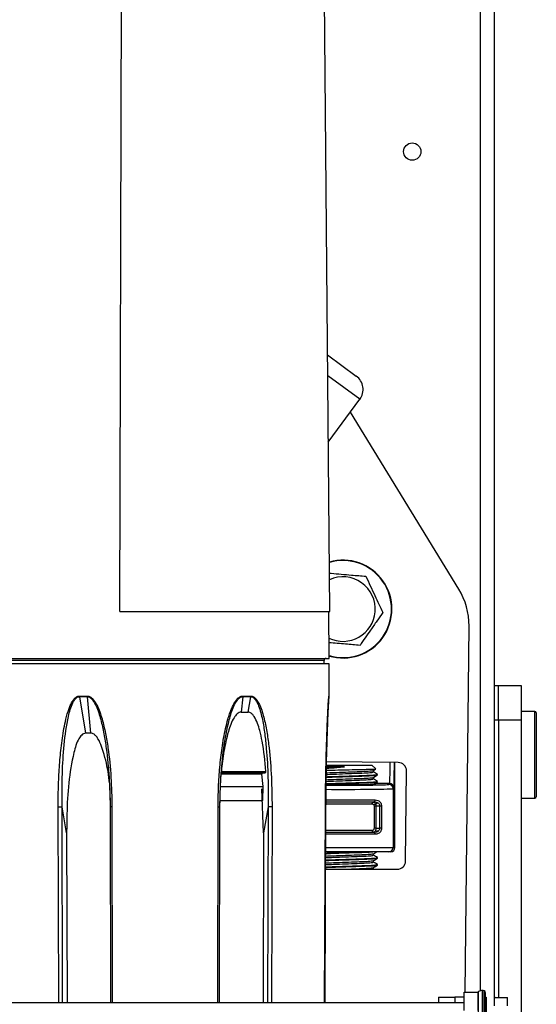
# Model space of a CAD drawing. Units: inches. Extents: x 15 to 138, y 13 to 136.
# Drawn here: x 95 to 99, y 115 to 122 of the extents above; entities that cross this region are included whole.
import ezdxf

# ---------------------------------------------------------------- set-up
doc = ezdxf.new("R2010")
doc.units = ezdxf.units.IN
doc.header["$MEASUREMENT"] = 0

msp = doc.modelspace()

# ---------------------------------------------------------------- linework, layer by layer
at = {"color": 8, "linetype": 'Continuous', "lineweight": 25}
for p, q in [((98.1762, 114.8866), (98.1762, 127.8342)), ((97.306, 119.1514), (97.0744, 119.322)), ((97.0476, 117.2688), (94.7589, 117.2688)), ((97.0831, 117.0119), (97.0837, 117.0119)), ((98.5702, 116.6925), (98.5702, 116.9012)), ((98.5702, 116.2762), (98.5702, 116.6925)), ((97.5211, 116.3801), (97.4131, 116.3801)), ((97.3951, 116.2327), (97.0577, 116.2327)), ((97.0585, 116.2627), (97.4159, 116.2627)), ((95.1324, 114.7992), (95.1284, 116.2122)), ((95.1608, 114.7992), (95.1569, 116.2123)), ((95.5163, 116.2122), (95.5185, 114.7992)), ((96.281, 114.7992), (96.283, 116.2122)), ((96.644, 116.2123), (96.64, 114.7992)), ((96.6724, 116.2122), (96.6684, 114.7992)), ((97.0518, 114.7992), (97.0579, 116.2122)), ((97.0558, 116.0447), (97.3951, 116.0447)), ((97.4159, 116.0147), (97.0562, 116.0147)), ((97.0572, 115.9187), (97.5456, 115.9187)), ((98.1639, 114.3813), (98.1639, 114.8811)), ((98.1905, 114.3737), (98.1905, 114.8887)), ((98.203, 114.3753), (98.203, 114.8871)), ((97.9931, 114.8402), (97.9931, 114.7992))]:
    msp.add_line(p, q, dxfattribs=at)
at = {"color": 7, "linetype": 'Continuous', "lineweight": 25}
for p, q in [((98.2782, 114.8367), (98.2782, 127.8342)), ((95.5742, 117.6217), (95.5863, 122.6217)), ((97.0892, 117.6217), (97.0456, 122.6217)), ((97.0731, 119.472), (97.2806, 119.3191)), ((97.0786, 118.8427), (97.306, 119.1514)), ((98.0205, 117.7835), (97.2382, 119.0593)), ((95.5742, 117.6217), (97.0892, 117.6217)), ((97.0842, 117.2837), (97.0813, 117.6217)), ((98.0658, 114.8767), (98.0942, 117.5167)), ((95.8995, 117.2437), (94.7218, 117.2437)), ((94.7222, 117.2837), (97.0842, 117.2837)), ((97.0847, 117.2437), (95.8995, 117.2437)), ((97.0475, 117.2437), (97.0476, 117.2688)), ((97.0837, 117.0119), (97.0847, 117.2437)), ((98.2782, 117.0887), (98.3062, 117.0887)), ((98.3062, 116.8387), (98.3062, 117.0887)), ((98.3062, 117.0887), (98.4702, 117.0887)), ((98.4702, 117.0887), (98.4702, 116.8387)), ((95.2811, 117.0119), (95.3389, 117.0119)), ((96.4609, 117.0119), (96.519, 117.0119)), ((95.2815, 117.0068), (95.3261, 116.7437)), ((95.3393, 117.0068), (95.2815, 117.0068)), ((95.3652, 116.7437), (95.3393, 117.0068)), ((96.4606, 117.0068), (96.4499, 116.8958)), ((96.5186, 117.0068), (96.4606, 117.0068)), ((96.4999, 116.8958), (96.5186, 117.0068)), ((96.4499, 116.8958), (96.4999, 116.8958)), ((98.5702, 116.9012), (98.4702, 116.9012)), ((98.5802, 116.8912), (98.5802, 116.6892)), ((98.3062, 116.8387), (98.2782, 116.8387)), ((98.4702, 116.8387), (98.3062, 116.8387)), ((98.3062, 116.8387), (98.3062, 114.8387)), ((98.4702, 116.8387), (98.4702, 113.369)), ((95.3652, 116.7437), (95.3261, 116.7437)), ((98.5802, 116.6892), (98.5802, 116.2862)), ((95.489, 116.5146), (95.4909, 116.4873)), ((97.0627, 116.5137), (97.2017, 116.5137)), ((97.5836, 116.5325), (97.0641, 116.5381)), ((97.2017, 116.5137), (97.3931, 116.5137)), ((97.4208, 116.486), (97.3931, 116.5137)), ((97.5592, 115.9187), (97.5592, 116.5328)), ((96.3064, 116.4686), (96.6287, 116.4686)), ((96.5996, 116.4486), (96.307, 116.4486)), ((96.3083, 116.4828), (96.3101, 116.5094)), ((96.6085, 116.3586), (96.5996, 116.4486)), ((97.1958, 116.5018), (97.061, 116.5018)), ((97.405, 116.4639), (97.405, 116.4754)), ((97.4347, 116.4427), (97.4347, 116.4467)), ((97.636, 115.8219), (97.643, 116.4719)), ((97.1847, 116.371), (97.14, 116.3711)), ((97.405, 116.4139), (97.405, 116.4254)), ((97.4347, 116.3927), (97.4347, 116.3967)), ((97.5156, 116.3746), (97.5211, 116.3801)), ((96.6115, 116.0262), (96.5989, 116.3425)), ((96.6054, 116.2586), (96.6085, 116.3586)), ((97.5511, 116.3501), (97.5456, 116.3446)), ((97.5456, 116.3446), (97.5456, 115.9187)), ((97.4063, 116.2477), (97.0577, 116.2477)), ((98.4702, 116.2762), (98.5702, 116.2762)), ((95.1895, 116.0262), (95.1569, 116.2123)), ((95.5033, 116.2123), (95.5055, 114.7992)), ((96.2941, 114.7992), (96.2962, 116.2123)), ((96.644, 116.2123), (96.6115, 116.0262)), ((97.0527, 114.7992), (97.0588, 116.2122)), ((97.0593, 116.2122), (97.0532, 114.7992)), ((97.4113, 116.0597), (97.4113, 116.2177)), ((97.4216, 116.2177), (97.4113, 116.2177)), ((97.4511, 116.2177), (97.4216, 116.2177)), ((97.4216, 116.2177), (97.4216, 116.0597)), ((97.4626, 116.2177), (97.4511, 116.2177)), ((97.4511, 116.0597), (97.4511, 116.2177)), ((97.4626, 116.2177), (97.4626, 116.0597)), ((95.1895, 116.0262), (95.193, 114.7992)), ((96.6115, 116.0262), (96.6081, 114.7992)), ((97.056, 116.0297), (97.4063, 116.0297)), ((97.4216, 116.0597), (97.4113, 116.0597)), ((97.4216, 116.0597), (97.4511, 116.0597)), ((97.4626, 116.0597), (97.4511, 116.0597)), ((97.5156, 115.8887), (97.0565, 115.8887)), ((97.405, 115.8639), (97.405, 115.8754)), ((97.5292, 115.8887), (97.5156, 115.8887)), ((97.5456, 115.9187), (97.5592, 115.9187)), ((97.405, 115.8139), (97.405, 115.8254)), ((97.4347, 115.8427), (97.4347, 115.8467)), ((97.2026, 115.7637), (97.405, 115.7637)), ((97.405, 115.7637), (97.405, 115.7754)), ((97.405, 115.7644), (97.5753, 115.7626)), ((97.4347, 115.7927), (97.4347, 115.7967)), ((97.8731, 114.8402), (97.8731, 114.7992)), ((97.8731, 114.8402), (97.9931, 114.8402)), ((98.0592, 114.8402), (97.9931, 114.8402)), ((98.0592, 114.8767), (98.1592, 114.8767)), ((98.0592, 114.7447), (98.0592, 114.8767)), ((98.1592, 114.7447), (98.1592, 114.8767)), ((98.2142, 114.3898), (98.2142, 114.8726)), ((98.2142, 114.8402), (98.2192, 114.8402)), ((98.2192, 114.8402), (98.2192, 114.5902)), ((98.2772, 114.7787), (98.2772, 114.8337)), ((98.2822, 114.8387), (98.3722, 114.8387)), ((98.3722, 114.7787), (98.3722, 114.8387)), ((98.0592, 114.7992), (51.5592, 114.7992))]:
    msp.add_line(p, q, dxfattribs=at)
at = {"color": 7, "linetype": 'Continuous', "lineweight": 25, "flags": 128}
for points in [[(96.2963, 116.3586), (96.3382, 116.3586), (96.3795, 116.3586), (96.42, 116.3586), (96.4596, 116.3586), (96.4984, 116.3586), (96.5362, 116.3586), (96.5729, 116.3586), (96.6085, 116.3586)], [(96.2939, 116.2586), (96.3301, 116.2586), (96.3722, 116.2586), (96.4135, 116.2586), (96.4539, 116.2586), (96.4934, 116.2586), (96.5318, 116.2586), (96.5692, 116.2586), (96.6054, 116.2586)], [(97.3951, 116.2327), (97.3953, 116.2356), (97.3959, 116.2384), (97.3967, 116.241), (97.3979, 116.2433), (97.3994, 116.2452), (97.401, 116.2466), (97.4028, 116.2474), (97.4047, 116.2477)], [(97.4159, 116.2627), (97.4157, 116.2598), (97.4151, 116.257), (97.4143, 116.2544), (97.4131, 116.2521), (97.4116, 116.2502), (97.4099, 116.2488), (97.4081, 116.248), (97.4063, 116.2477)], [(97.4047, 116.0297), (97.4028, 116.03), (97.401, 116.0308), (97.3994, 116.0322), (97.3979, 116.0341), (97.3967, 116.0364), (97.3959, 116.039), (97.3953, 116.0418), (97.3951, 116.0447)], [(97.4063, 116.0297), (97.4081, 116.0294), (97.4099, 116.0286), (97.4116, 116.0272), (97.4131, 116.0253), (97.4143, 116.023), (97.4151, 116.0204), (97.4157, 116.0176), (97.4159, 116.0147)]]:
    msp.add_lwpolyline(points, dxfattribs=at)
at = {"color": 7, "linetype": 'Continuous', "lineweight": 25}
msp.add_circle((97.6842, 120.9377), 0.0625, dxfattribs=at)
for centre, radius, start, end in [((97.2094, 119.2225), 0.12, 323.61902, 53.61902), ((97.1847, 117.6387), 0.353, 253.43433, 106.22067), ((97.1847, 117.6387), 0.2326, 355.14635, 114.78449), ((97.5943, 117.5221), 0.5, 359.38372, 31.51464), ((97.1847, 117.6387), 0.2326, 244.04798, 355.14635), ((97.0626, 117.2687), 0.015, 90, 179.75), ((95.3182, 117.0119), 0.0371, 180.09294, 187.97895), ((95.3798, 117.0119), 0.0408, 180.08184, 187.24195), ((96.4196, 117.0119), 0.0413, 352.84247, 359.91938), ((96.4815, 117.0119), 0.0375, 352.1026, 359.90833), ((97.0631, 117.012), 0.02, 345.00726, 359.75022), ((97.0637, 117.012), 0.02, 345, 359.75), ((98.5702, 116.8912), 0.01, 0, 90), ((97.583, 116.4725), 0.06, 359.38372, 89.38372), ((97.5156, 116.3446), 0.03, 0.02044, 89.97956), ((97.5211, 116.35), 0.03, 0.02044, 89.97956), ((98.5702, 116.2862), 0.01, 270, 0), ((97.5156, 115.9187), 0.03, 270.00436, 0.00436), ((97.5292, 115.9187), 0.03, 270.00436, 0.00436), ((97.576, 115.8226), 0.06, 269.38372, 359.38372), ((98.1692, 114.8726), 0.01, 122.08995, 180), ((98.1905, 114.8387), 0.05, 90, 122.08995), ((98.1905, 114.8387), 0.05, 75.52249, 90), ((98.1992, 114.8726), 0.015, 0, 75.52249)]:
    msp.add_arc(centre, radius, start, end, dxfattribs=at)
at = {"color": 8, "linetype": 'Continuous', "lineweight": 25}
msp.add_arc((97.1847, 117.6387), 0.3501, 253.28711, 106.35565, dxfattribs=at)
for centre, major_axis, ratio, start_param, end_param in [((97.521, 116.63), (0, 0.25), 0.01955, 3.159046, 4.314515), ((97.551, 116.63), (0, 0.28), 0.017455, 3.159046, 4.357911), ((97.1842, 116.3747), (0.3314, 0), 0.017455, 4.326072, 6.265732), ((97.1842, 116.3447), (0.3614, 0), 0.016006, 4.360997, 6.265732)]:
    msp.add_ellipse(centre, major_axis=major_axis, ratio=ratio, start_param=start_param, end_param=end_param, dxfattribs=at)
at = {"color": 7, "linetype": 'Continuous', "lineweight": 25}
for points, knots in [([(97.0868, 117.8979), (97.091, 117.8976), (97.1426, 117.8932), (97.2333, 117.8855), (97.3154, 117.8785), (97.3497, 117.8756)], [0, 0, 0, 0, 0.0492793, 0.6017592, 1, 1, 1, 1]), ([(97.3497, 117.8756), (97.3604, 117.8529), (97.3819, 117.8071), (97.4236, 117.7182), (97.4535, 117.6545), (97.4724, 117.6143)], [0, 0, 0, 0, 0.264831, 0.535388, 1, 1, 1, 1]), ([(97.4724, 117.6143), (97.4581, 117.5937), (97.4291, 117.5522), (97.373, 117.4716), (97.3328, 117.4139), (97.3074, 117.3774)], [0, 0, 0, 0, 0.2648305, 0.5353877, 1, 1, 1, 1]), ([(97.3074, 117.3774), (97.2729, 117.3803), (97.1991, 117.3866), (97.1235, 117.393), (97.0833, 117.3964)], [0, 0, 0, 0, 0.46721, 1, 1, 1, 1]), ([(95.1284, 116.2122), (95.1287, 116.2599), (95.1294, 116.3555), (95.1364, 116.4973), (95.1467, 116.615), (95.1585, 116.708), (95.1697, 116.7775), (95.1818, 116.8357), (95.1938, 116.8814), (95.2043, 116.9147), (95.2155, 116.9436), (95.2276, 116.9681), (95.2418, 116.9899), (95.2564, 117.0042), (95.2706, 117.011), (95.2777, 117.0116), (95.2811, 117.0119)], [0, 0, 0, 0, 0.167283, 0.335953, 0.498762, 0.583211, 0.667318, 0.74808, 0.794656, 0.83642, 0.873549, 0.907597, 0.936684, 0.970969, 0.985812, 1, 1, 1, 1]), ([(95.3389, 117.0119), (95.3425, 117.0116), (95.3497, 117.011), (95.3603, 117.0063), (95.3708, 116.9988), (95.3827, 116.9868), (95.3957, 116.9689), (95.421, 116.9232), (95.4469, 116.8467), (95.4711, 116.743), (95.4943, 116.6027), (95.5122, 116.4256), (95.515, 116.2834), (95.5163, 116.2122)], [0, 0, 0, 0, 0.014038, 0.028711, 0.044728, 0.06264, 0.091457, 0.12519, 0.250165, 0.375324, 0.500492, 0.75022, 1, 1, 1, 1]), ([(96.283, 116.2122), (96.2837, 116.2599), (96.285, 116.3555), (96.2945, 116.4973), (96.3077, 116.615), (96.3225, 116.708), (96.3363, 116.7775), (96.3508, 116.8357), (96.3649, 116.8814), (96.3771, 116.9147), (96.39, 116.9436), (96.4035, 116.9681), (96.4191, 116.9899), (96.4349, 117.0042), (96.45, 117.011), (96.4574, 117.0116), (96.4609, 117.0119)], [0, 0, 0, 0, 0.167283, 0.335953, 0.498762, 0.583211, 0.667318, 0.74808, 0.794656, 0.83642, 0.873549, 0.907597, 0.936684, 0.970969, 0.985812, 1, 1, 1, 1]), ([(96.519, 117.0119), (96.5224, 117.0116), (96.5294, 117.011), (96.5395, 117.0063), (96.5493, 116.9988), (96.5604, 116.9868), (96.5723, 116.9689), (96.595, 116.9232), (96.6173, 116.8467), (96.6374, 116.743), (96.6561, 116.6027), (96.67, 116.4256), (96.6716, 116.2834), (96.6724, 116.2122)], [0, 0, 0, 0, 0.014038, 0.028711, 0.044728, 0.06264, 0.091457, 0.12519, 0.250165, 0.375324, 0.500492, 0.75022, 1, 1, 1, 1]), ([(95.1569, 116.2123), (95.1565, 116.2829), (95.1558, 116.4238), (95.1674, 116.6339), (95.1878, 116.8071), (95.2163, 116.9239), (95.2402, 116.9773), (95.2583, 116.9981), (95.271, 117.0057), (95.278, 117.0064), (95.2815, 117.0068)], [0, 0, 0, 0, 0.2521401, 0.5031541, 0.7536707, 0.87861, 0.9403569, 0.9705825, 0.9854224, 1, 1, 1, 1]), ([(95.3393, 117.0068), (95.3428, 117.0064), (95.35, 117.0057), (95.3635, 116.9983), (95.3833, 116.9779), (95.4114, 116.9249), (95.4373, 116.8418), (95.4596, 116.7389), (95.4814, 116.5997), (95.4988, 116.4239), (95.5024, 116.2829), (95.5041, 116.2123)], [0, 0, 0, 0, 0.014482, 0.029115, 0.05888, 0.120026, 0.244607, 0.370234, 0.496202, 0.747974, 1, 1, 1, 1]), ([(96.2954, 116.2123), (96.2972, 116.2829), (96.3007, 116.4238), (96.3216, 116.6339), (96.3516, 116.8071), (96.3879, 116.9239), (96.416, 116.9773), (96.436, 116.9981), (96.4497, 117.0057), (96.457, 117.0064), (96.4606, 117.0068)], [0, 0, 0, 0, 0.25214, 0.503154, 0.753671, 0.87861, 0.940357, 0.970583, 0.985422, 1, 1, 1, 1]), ([(96.5186, 117.0068), (96.5221, 117.0064), (96.529, 117.0057), (96.5417, 116.9983), (96.5597, 116.9779), (96.5837, 116.9249), (96.6043, 116.8418), (96.6207, 116.7389), (96.6353, 116.5997), (96.645, 116.4239), (96.6443, 116.2829), (96.644, 116.2123)], [0, 0, 0, 0, 0.0144824, 0.0291152, 0.0588797, 0.1200262, 0.2446072, 0.3702338, 0.4962018, 0.7479745, 1, 1, 1, 1]), ([(97.0579, 116.2122), (97.0582, 116.2599), (97.0588, 116.3555), (97.0613, 116.4973), (97.0643, 116.615), (97.0673, 116.708), (97.0698, 116.7775), (97.0723, 116.8357), (97.0744, 116.8814), (97.0761, 116.9147), (97.0777, 116.9436), (97.0791, 116.9683), (97.0801, 116.9819), (97.0805, 116.9882)], [0, 0, 0, 0, 0.178591, 0.358662, 0.532476, 0.622633, 0.712426, 0.798646, 0.848371, 0.892958, 0.932597, 0.968946, 1, 1, 1, 1]), ([(97.0825, 117.0064), (97.0825, 117.0063), (97.0823, 117.0046), (97.0818, 116.9986), (97.0809, 116.9869), (97.0798, 116.9689), (97.0772, 116.9232), (97.0736, 116.8467), (97.0696, 116.743), (97.0651, 116.6027), (97.061, 116.4256), (97.0599, 116.2834), (97.0593, 116.2122)], [0, 0, 0, 0, 0.001253, 0.017722, 0.036142, 0.065773, 0.100459, 0.228967, 0.357665, 0.486371, 0.743159, 1, 1, 1, 1]), ([(97.0826, 117.0068), (97.0825, 117.0064), (97.0822, 117.0057), (97.0815, 116.999), (97.0808, 116.9911), (97.0804, 116.9861)], [0, 0, 0, 0, 0.267734, 0.538248, 1, 1, 1, 1]), ([(96.4499, 116.8958), (96.4444, 116.895), (96.4336, 116.8934), (96.4151, 116.8797), (96.3833, 116.837), (96.3512, 116.7444), (96.323, 116.6139), (96.3119, 116.5172), (96.3064, 116.4686)], [0, 0, 0, 0, 0.03884, 0.077304, 0.152848, 0.385837, 0.691065, 1, 1, 1, 1]), ([(96.6287, 116.4686), (96.6215, 116.5418), (96.6117, 116.6411), (96.5865, 116.7555), (96.568, 116.8157), (96.5499, 116.8568), (96.5296, 116.8828), (96.5145, 116.8942), (96.5038, 116.8954), (96.4999, 116.8958)], [0, 0, 0, 0, 0.464786, 0.630695, 0.746922, 0.871332, 0.921167, 0.971541, 1, 1, 1, 1]), ([(95.3261, 116.7437), (95.321, 116.7429), (95.3107, 116.7413), (95.2936, 116.7277), (95.2646, 116.6854), (95.2297, 116.568), (95.2012, 116.3854), (95.191, 116.1909), (95.19, 116.0711), (95.1895, 116.0262)], [0, 0, 0, 0, 0.023767, 0.047299, 0.093556, 0.237221, 0.530076, 0.824083, 1, 1, 1, 1]), ([(95.4972, 116.3957), (95.4962, 116.4055), (95.4897, 116.4713), (95.4716, 116.5563), (95.4431, 116.6487), (95.4231, 116.6943), (95.4017, 116.7247), (95.3854, 116.739), (95.3721, 116.7435), (95.3664, 116.7437), (95.3652, 116.7437)], [0, 0, 0, 0, 0.075141, 0.502339, 0.65792, 0.816621, 0.883123, 0.950252, 0.989767, 1, 1, 1, 1]), ([(95.4909, 116.4873), (95.4941, 116.4462), (95.5014, 116.3546), (95.5026, 116.2628), (95.5033, 116.2123)], [0, 0, 0, 0, 0.4497777, 1, 1, 1, 1]), ([(96.2962, 116.2123), (96.2968, 116.2619), (96.2981, 116.3523), (96.3051, 116.4423), (96.3083, 116.4828)], [0, 0, 0, 0, 0.550004, 1, 1, 1, 1]), ([(96.307, 116.4486), (96.3071, 116.4496), (96.3074, 116.4515), (96.3075, 116.4542), (96.3075, 116.4564), (96.3073, 116.458), (96.307, 116.4586), (96.3068, 116.4586), (96.3068, 116.4586)], [0, 0, 0, 0, 0.177123, 0.354272, 0.532704, 0.728283, 0.950249, 1, 1, 1, 1]), ([(96.609, 116.4586), (96.6077, 116.4585), (96.6053, 116.4582), (96.6021, 116.4562), (96.6001, 116.4533), (96.5994, 116.4506), (96.5995, 116.4491), (96.5996, 116.4486)], [0, 0, 0, 0, 0.24804, 0.496947, 0.720415, 0.911305, 1, 1, 1, 1]), ([(96.62, 116.4586), (96.6211, 116.4587), (96.6234, 116.4589), (96.6262, 116.4608), (96.628, 116.4635), (96.6288, 116.4663), (96.6288, 116.468), (96.6287, 116.4686)], [0, 0, 0, 0, 0.232614, 0.465861, 0.682759, 0.883542, 1, 1, 1, 1]), ([(97.0615, 116.4261), (97.0764, 116.4266), (97.1192, 116.4281), (97.2061, 116.4309), (97.3018, 116.4341), (97.3796, 116.437), (97.4281, 116.4401), (97.4306, 116.442), (97.4316, 116.4427)], [0, 0, 0, 0, 0.100315, 0.289448, 0.478581, 0.661841, 0.852623, 1, 1, 1, 1]), ([(97.0616, 116.4301), (97.0764, 116.4306), (97.1192, 116.4321), (97.2061, 116.4349), (97.3018, 116.4381), (97.3796, 116.441), (97.4281, 116.4441), (97.4306, 116.446), (97.4316, 116.4467)], [0, 0, 0, 0, 0.100136, 0.289306, 0.478477, 0.661774, 0.852594, 1, 1, 1, 1]), ([(97.062, 116.4467), (97.0796, 116.4474), (97.1217, 116.4491), (97.2034, 116.4521), (97.2879, 116.4553), (97.3564, 116.4581), (97.3992, 116.4613), (97.4013, 116.4631), (97.4023, 116.4639)], [0, 0, 0, 0, 0.1310655, 0.3137349, 0.4964042, 0.6733981, 0.8576612, 1, 1, 1, 1]), ([(97.0623, 116.4583), (97.0798, 116.459), (97.1218, 116.4607), (97.2034, 116.4637), (97.288, 116.467), (97.3562, 116.4698), (97.3975, 116.4728), (97.3998, 116.4745), (97.4007, 116.4751)], [0, 0, 0, 0, 0.134361, 0.322537, 0.510713, 0.693042, 0.88286, 1, 1, 1, 1]), ([(97.42, 116.4852), (97.4206, 116.4851), (97.4254, 116.4845), (97.409, 116.4833), (97.3702, 116.4815), (97.3073, 116.4799), (97.2304, 116.4782), (97.1485, 116.4764), (97.0892, 116.4753), (97.0649, 116.4747), (97.0626, 116.4746)], [0, 0, 0, 0, 0.021373, 0.178404, 0.337716, 0.497021, 0.657114, 0.819945, 0.982773, 1, 1, 1, 1]), ([(97.063, 116.4906), (97.0881, 116.4926), (97.131, 116.4961), (97.1768, 116.5001), (97.1958, 116.5018)], [0, 0, 0, 0, 0.587058, 1, 1, 1, 1]), ([(97.0631, 116.4967), (97.0804, 116.4974), (97.1203, 116.499), (97.1684, 116.5008), (97.1958, 116.5018)], [0, 0, 0, 0, 0.43234, 1, 1, 1, 1]), ([(97.4046, 116.4751), (97.4095, 116.478), (97.415, 116.4812), (97.4205, 116.4844), (97.4211, 116.4847)], [0, 0, 0, 0, 0.901135, 1, 1, 1, 1]), ([(97.4046, 116.4251), (97.4095, 116.428), (97.4195, 116.4337), (97.4294, 116.4395), (97.4344, 116.4424)], [0, 0, 0, 0, 0.499964, 1, 1, 1, 1]), ([(97.4344, 116.4471), (97.4295, 116.45), (97.4197, 116.4557), (97.4098, 116.4614), (97.405, 116.4642)], [0, 0, 0, 0, 0.505847, 1, 1, 1, 1]), ([(97.061, 116.38), (97.076, 116.3806), (97.119, 116.3821), (97.2061, 116.3849), (97.3018, 116.3881), (97.3796, 116.391), (97.4281, 116.3941), (97.4306, 116.396), (97.4316, 116.3967)], [0, 0, 0, 0, 0.101278, 0.290208, 0.479139, 0.662203, 0.852781, 1, 1, 1, 1]), ([(97.061, 116.376), (97.076, 116.3766), (97.119, 116.3781), (97.2061, 116.3809), (97.3018, 116.3841), (97.3796, 116.387), (97.4281, 116.3901), (97.4306, 116.392), (97.4316, 116.3927)], [0, 0, 0, 0, 0.10136, 0.290273, 0.479187, 0.662234, 0.852794, 1, 1, 1, 1]), ([(97.0612, 116.3966), (97.0791, 116.3974), (97.1214, 116.3991), (97.2034, 116.4021), (97.2879, 116.4053), (97.3564, 116.4081), (97.3992, 116.4113), (97.4013, 116.4131), (97.4023, 116.4139)], [0, 0, 0, 0, 0.132698, 0.315024, 0.49735, 0.674012, 0.857929, 1, 1, 1, 1]), ([(97.0613, 116.4083), (97.0791, 116.409), (97.1214, 116.4107), (97.2034, 116.4137), (97.288, 116.417), (97.3562, 116.4198), (97.3975, 116.4228), (97.3998, 116.4245), (97.4007, 116.4251)], [0, 0, 0, 0, 0.136341, 0.324087, 0.511832, 0.693745, 0.883128, 1, 1, 1, 1]), ([(97.4067, 116.3764), (97.4135, 116.3759), (97.4288, 116.375), (97.4081, 116.3735), (97.3568, 116.3721), (97.2775, 116.3711), (97.2157, 116.371), (97.1847, 116.371)], [0, 0, 0, 0, 0.168544, 0.376422, 0.584293, 0.792151, 1, 1, 1, 1]), ([(97.4046, 116.3751), (97.4095, 116.378), (97.4195, 116.3837), (97.4294, 116.3895), (97.4344, 116.3924)], [0, 0, 0, 0, 0.499964, 1, 1, 1, 1]), ([(97.4344, 116.3971), (97.4295, 116.4), (97.4197, 116.4057), (97.4098, 116.4114), (97.405, 116.4142)], [0, 0, 0, 0, 0.505847, 1, 1, 1, 1]), ([(97.4113, 116.2177), (97.4113, 116.2187), (97.4111, 116.2209), (97.4099, 116.2245), (97.4073, 116.2282), (97.4024, 116.2319), (97.398, 116.2324), (97.3951, 116.2327)], [0, 0, 0, 0, 0.099643, 0.233755, 0.403878, 0.620134, 1, 1, 1, 1]), ([(97.4047, 116.2477), (97.4073, 116.2472), (97.4103, 116.2466), (97.4146, 116.2427), (97.4175, 116.2385), (97.4202, 116.2311), (97.4214, 116.2241), (97.4216, 116.2196), (97.4216, 116.2177)], [0, 0, 0, 0, 0.302536, 0.347206, 0.558538, 0.737023, 0.886129, 1, 1, 1, 1]), ([(97.4511, 116.2177), (97.4509, 116.2202), (97.4506, 116.223), (97.4489, 116.2283), (97.4457, 116.2337), (97.438, 116.2408), (97.4248, 116.2466), (97.4131, 116.2473), (97.4063, 116.2477)], [0, 0, 0, 0, 0.108809, 0.124202, 0.254381, 0.402643, 0.648121, 1, 1, 1, 1]), ([(97.4109, 116.2288), (97.4137, 116.2304), (97.4216, 116.235), (97.4294, 116.2395), (97.4344, 116.2424)], [0, 0, 0, 0, 0.365638, 1, 1, 1, 1]), ([(97.4159, 116.2627), (97.4231, 116.2621), (97.4357, 116.261), (97.4493, 116.252), (97.4572, 116.2415), (97.4617, 116.2303), (97.4623, 116.2219), (97.4626, 116.2177)], [0, 0, 0, 0, 0.325092, 0.563863, 0.716825, 0.85886, 1, 1, 1, 1]), ([(95.5037, 116.2123), (95.5034, 116.2123), (95.5023, 116.2123), (95.5034, 116.2123), (95.5041, 116.2123)], [0, 0, 0, 0, 0.28004, 1, 1, 1, 1]), ([(96.2958, 116.2123), (96.2961, 116.2123), (96.2972, 116.2123), (96.2962, 116.2123), (96.2954, 116.2123)], [0, 0, 0, 0, 0.275926, 1, 1, 1, 1]), ([(97.0579, 116.2122), (97.0583, 116.2122), (97.0588, 116.2122), (97.0574, 116.2122), (97.0572, 116.2122)], [0, 0, 0, 0, 0.828378, 1, 1, 1, 1]), ([(97.3951, 116.0447), (97.3972, 116.0449), (97.4013, 116.0453), (97.4062, 116.0481), (97.4093, 116.0519), (97.411, 116.0558), (97.4112, 116.0584), (97.4113, 116.0597)], [0, 0, 0, 0, 0.2802822, 0.546487, 0.7325703, 0.8653317, 1, 1, 1, 1]), ([(97.4216, 116.0597), (97.4215, 116.0571), (97.4213, 116.052), (97.4196, 116.0444), (97.4165, 116.0369), (97.4113, 116.0309), (97.4069, 116.0301), (97.4047, 116.0297)], [0, 0, 0, 0, 0.153621, 0.299544, 0.491676, 0.74625, 1, 1, 1, 1]), ([(97.4063, 116.0297), (97.4139, 116.0302), (97.4259, 116.0309), (97.4395, 116.0376), (97.4468, 116.045), (97.4505, 116.0527), (97.4509, 116.0577), (97.4511, 116.0597)], [0, 0, 0, 0, 0.392695, 0.612843, 0.779602, 0.909787, 1, 1, 1, 1]), ([(97.4109, 116.0288), (97.4137, 116.0304), (97.4216, 116.035), (97.4294, 116.0395), (97.4344, 116.0424)], [0, 0, 0, 0, 0.365638, 1, 1, 1, 1]), ([(97.4626, 116.0597), (97.4625, 116.0567), (97.4621, 116.0494), (97.4584, 116.038), (97.4508, 116.0269), (97.4369, 116.0168), (97.424, 116.0155), (97.4159, 116.0147)], [0, 0, 0, 0, 0.103061, 0.247053, 0.420725, 0.6363, 1, 1, 1, 1]), ([(97.0573, 115.8581), (97.0764, 115.8589), (97.1199, 115.8607), (97.2034, 115.8637), (97.288, 115.867), (97.3562, 115.8698), (97.3975, 115.8728), (97.3998, 115.8745), (97.4007, 115.8751)], [0, 0, 0, 0, 0.144889, 0.330776, 0.516664, 0.696776, 0.884285, 1, 1, 1, 1]), ([(97.0574, 115.8799), (97.0736, 115.8805), (97.1178, 115.8821), (97.2049, 115.8849), (97.2798, 115.8873), (97.3101, 115.8885), (97.3152, 115.8887)], [0, 0, 0, 0, 0.208151, 0.567992, 0.927832, 1, 1, 1, 1]), ([(97.0574, 115.8759), (97.0735, 115.8765), (97.1176, 115.8781), (97.2064, 115.8809), (97.3005, 115.8841), (97.3704, 115.8865), (97.3918, 115.8881), (97.3992, 115.8887)], [0, 0, 0, 0, 0.14247, 0.388679, 0.634888, 0.873453, 1, 1, 1, 1]), ([(97.4046, 115.8751), (97.4095, 115.878), (97.4173, 115.8825), (97.4252, 115.887), (97.428, 115.8887)], [0, 0, 0, 0, 0.634403, 1, 1, 1, 1]), ([(97.057, 115.7965), (97.0762, 115.7973), (97.1198, 115.799), (97.2034, 115.8021), (97.2879, 115.8053), (97.3564, 115.8081), (97.3992, 115.8113), (97.4013, 115.8131), (97.4023, 115.8139)], [0, 0, 0, 0, 0.14133, 0.321841, 0.502353, 0.677256, 0.859343, 1, 1, 1, 1]), ([(97.0571, 115.8081), (97.0762, 115.8089), (97.1199, 115.8107), (97.2034, 115.8137), (97.288, 115.817), (97.3562, 115.8198), (97.3975, 115.8228), (97.3998, 115.8245), (97.4007, 115.8251)], [0, 0, 0, 0, 0.145339, 0.331129, 0.516918, 0.696935, 0.884346, 1, 1, 1, 1]), ([(97.0572, 115.8299), (97.0734, 115.8305), (97.1175, 115.8321), (97.2061, 115.8349), (97.3018, 115.8381), (97.3796, 115.841), (97.4281, 115.8441), (97.4306, 115.846), (97.4316, 115.8467)], [0, 0, 0, 0, 0.108836, 0.296178, 0.483519, 0.665044, 0.854019, 1, 1, 1, 1]), ([(97.0572, 115.8259), (97.0734, 115.8265), (97.1175, 115.8281), (97.2061, 115.8309), (97.3018, 115.8341), (97.3796, 115.837), (97.4281, 115.8401), (97.4306, 115.842), (97.4316, 115.8427)], [0, 0, 0, 0, 0.10887, 0.296204, 0.483539, 0.665056, 0.854024, 1, 1, 1, 1]), ([(97.0573, 115.8465), (97.0763, 115.8473), (97.1199, 115.849), (97.2034, 115.8521), (97.2879, 115.8553), (97.3564, 115.8581), (97.3992, 115.8613), (97.4013, 115.8631), (97.4023, 115.8639)], [0, 0, 0, 0, 0.14089, 0.321494, 0.502098, 0.677091, 0.859271, 1, 1, 1, 1]), ([(97.4046, 115.8251), (97.4095, 115.828), (97.4195, 115.8337), (97.4294, 115.8395), (97.4344, 115.8424)], [0, 0, 0, 0, 0.499964, 1, 1, 1, 1]), ([(97.4344, 115.8471), (97.4295, 115.85), (97.4197, 115.8557), (97.4098, 115.8614), (97.405, 115.8642)], [0, 0, 0, 0, 0.505847, 1, 1, 1, 1]), ([(97.4344, 115.7971), (97.4295, 115.8), (97.4197, 115.8057), (97.4098, 115.8114), (97.405, 115.8142)], [0, 0, 0, 0, 0.505847, 1, 1, 1, 1]), ([(97.0569, 115.7759), (97.0732, 115.7765), (97.1175, 115.7781), (97.2061, 115.7809), (97.3018, 115.7841), (97.3796, 115.787), (97.4281, 115.7901), (97.4306, 115.792), (97.4316, 115.7927)], [0, 0, 0, 0, 0.109286, 0.296533, 0.48378, 0.665213, 0.854093, 1, 1, 1, 1]), ([(97.0569, 115.7637), (97.0637, 115.7637), (97.0916, 115.7637), (97.1442, 115.7637), (97.1864, 115.7637), (97.2026, 115.7637)], [0, 0, 0, 0, 0.16463, 0.680572, 1, 1, 1, 1]), ([(97.057, 115.7799), (97.0733, 115.7805), (97.1175, 115.7821), (97.2061, 115.7849), (97.3018, 115.7881), (97.3796, 115.791), (97.4281, 115.7941), (97.4306, 115.796), (97.4316, 115.7967)], [0, 0, 0, 0, 0.109253, 0.296507, 0.483761, 0.6652006, 0.8540872, 1, 1, 1, 1]), ([(97.2026, 115.7637), (97.2314, 115.7648), (97.2882, 115.767), (97.3562, 115.7698), (97.3975, 115.7728), (97.3998, 115.7745), (97.4007, 115.7751)], [0, 0, 0, 0, 0.277766, 0.546901, 0.827091, 1, 1, 1, 1]), ([(97.4046, 115.7751), (97.4095, 115.778), (97.4195, 115.7837), (97.4294, 115.7895), (97.4344, 115.7924)], [0, 0, 0, 0, 0.499964, 1, 1, 1, 1]), ([(98.2822, 114.8387), (98.282, 114.8387), (98.2814, 114.8387), (98.2804, 114.8384), (98.2791, 114.8377), (98.2776, 114.8362), (98.2774, 114.8347), (98.2772, 114.8337)], [0, 0, 0, 0, 0.061832, 0.138826, 0.263961, 0.513719, 1, 1, 1, 1])]:
    msp.add_open_spline(points, degree=3, knots=knots, dxfattribs=at)
at = {"color": 8, "linetype": 'Continuous', "lineweight": 25}
for points, knots in [([(97.0805, 116.9882), (97.0811, 116.9948), (97.0818, 117.0043), (97.0826, 117.011), (97.0829, 117.0116), (97.0831, 117.0119)], [0, 0, 0, 0, 0.541495, 0.775915, 1, 1, 1, 1]), ([(95.5163, 116.2122), (95.514, 116.2122), (95.5092, 116.2122), (95.5047, 116.2123), (95.504, 116.2123), (95.5037, 116.2123)], [0, 0, 0, 0, 0.38299, 0.76598, 1, 1, 1, 1]), ([(96.283, 116.2122), (96.2854, 116.2122), (96.2902, 116.2122), (96.2947, 116.2123), (96.2955, 116.2123), (96.2958, 116.2123)], [0, 0, 0, 0, 0.381836, 0.763672, 1, 1, 1, 1]), ([(97.0593, 116.2122), (97.0597, 116.2122), (97.0602, 116.2122), (97.0588, 116.2122), (97.0586, 116.2122)], [0, 0, 0, 0, 0.833534, 1, 1, 1, 1])]:
    msp.add_open_spline(points, degree=3, knots=knots, dxfattribs=at)
at = {"color": 7, "linetype": 'Continuous', "lineweight": 25}
for points in [[(96.3058, 116.4586), (96.3617, 116.4586), (96.4737, 116.4586), (96.5712, 116.4586), (96.62, 116.4586)], [(95.1284, 116.2122), (95.1306, 116.2122), (95.135, 116.2122), (95.1431, 116.2123), (95.151, 116.2123), (95.1549, 116.2123), (95.1569, 116.2123)], [(96.6724, 116.2122), (96.6702, 116.2122), (96.6658, 116.2122), (96.6577, 116.2123), (96.6498, 116.2123), (96.6459, 116.2123), (96.644, 116.2123)]]:
    msp.add_open_spline(points, degree=3, dxfattribs=at)

doc.saveas('drawing.dxf')
